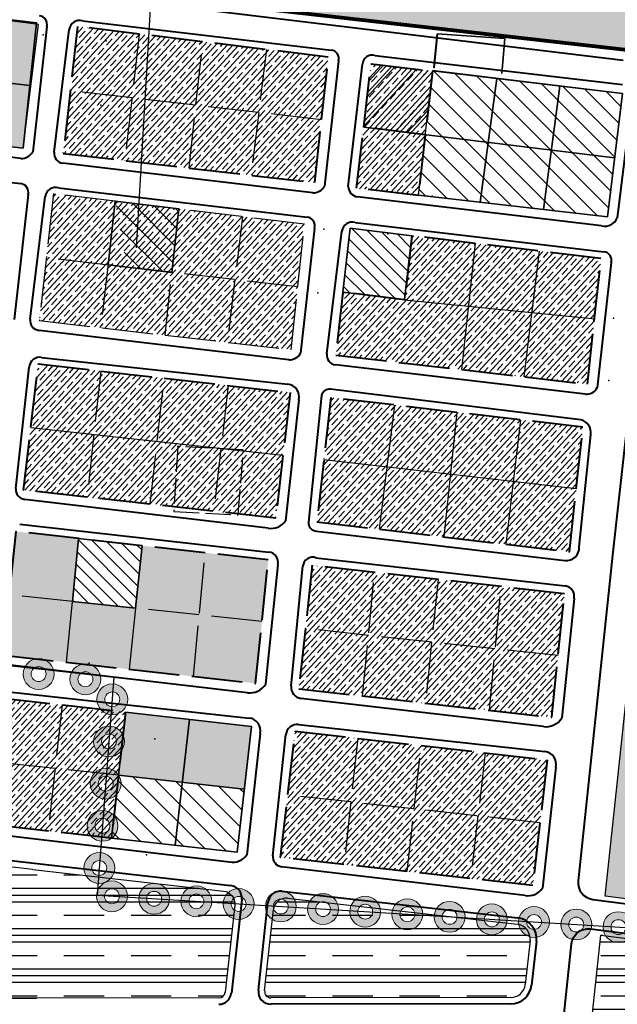
# Model space of a CAD drawing. Units: millimetres. Extents: x 2127 to 32588, y -1462 to 2732.
# Drawn here: x 3186 to 3327, y -1216 to -984 of the extents above; entities that cross this region are included whole.
import ezdxf

# ---------------------------------------------------------------- set-up
doc = ezdxf.new("R2010")
doc.units = ezdxf.units.MM
doc.linetypes.add('ACAD_ISO02W100', pattern=[15, 12, -3])
doc.linetypes.add('Discontinu', pattern=[13, 8.5, -4.5])
for name, color, linetype, lineweight in [('cloture palmerier', 100, 'LIMITE1', 25), ('EQUIPEMENT PROPOSE cour1', 245, 'Continuous', 50), ('fondation', 135, 'Discontinu', 30), ('h habitat exis', 41, 'Continuous', 25), ('habitat existan 1t', 7, 'Continuous', 35), ('habitat ind pro cour1', 144, 'Continuous', 40), ('HABITAT PROJTE', 211, 'Continuous', 60), ('HACHUR EXTEN LONG TERME 1', 213, 'M-T', 30), ('hachur habit indv propos m.terme1', 142, 'Continuous', 25), ('hachure habitat', 152, 'Continuous', 25), ('hachure habitat  existant 1', 142, 'Continuous', 30), ('ligne m.t', 220, 'Continuous', 30), ('voie propose', 50, 'Continuous', 40), ('équiRESERVE  POUR  EQUIPE', 222, 'M-T', 30)]:
    doc.layers.add(name, color=color, linetype=linetype, lineweight=lineweight)
for name, color, linetype in [('habitat projete', 41, 'Continuous'), ('PALMERIE', 100, 'Continuous'), ('perimetre urbain', 7, 'Continuous'), ('points', 7, 'Continuous')]:
    doc.layers.add(name, color=color, linetype=linetype)
doc.styles.get("Standard").update_dxf_attribs({"font": 'arial.ttf'})
doc.linetypes.add('LIMITE1', pattern='A,0.25,-0.1,[133,ltypeshp.shx,S=0.1,R=0,X=-0.1,Y=0],-0.1,1', length=1.45)
doc.linetypes.add('M-T', pattern='A,0.5,-0.2,["M-T",Standard,S=0.1,R=0,X=-0.1,Y=-0.05],-0.2', length=0.9)
doc.linetypes.add('MT', pattern='A,0.5,-0.2,["MT",Standard,S=0.1,R=0,X=-0.1,Y=-0.05],-0.25', length=0.95)
pattern_1 = [(47.39464, (-1296.671, -1916.0173), (-1.4720676, 1.3538896), []), (47.39464, (-1295.2623, -1915.9584), (-1.4720676, 1.3538896), [2, -1])]

# ---------------------------------------------------------------- blocks, each defined once
blk = doc.blocks.new('p1')
at = {"layer": 'perimetre urbain', "linetype": 'Continuous', "lineweight": 20}
h = blk.add_hatch(color=7, dxfattribs=at)
edge = h.paths.add_edge_path(flags=16)
edge.add_arc((0, 0), 1.76, 0, 360)
edge = h.paths.add_edge_path()
edge.add_arc((0, 0), 3.65, 0, 360)
at = {"layer": 'perimetre urbain', "color": 7, "linetype": 'Continuous', "lineweight": 20}
for radius in [3.65, 1.76]:
    blk.add_circle((0, 0), radius, dxfattribs=at)

msp = doc.modelspace()

# ---------------------------------------------------------------- hatches: boundary and pattern name
h = msp.add_hatch()
h.set_pattern_fill('CORK', color=240, scale=2)
h.set_pattern_definition([(0, (-1296.671, -1916.0173), (0, 6.35), []), (135, (-1293.496, -1919.192), (-12.700005, -12.700005), [8.98026, -8.98026]), (135, (-1291.909, -1919.192), (-12.700005, -12.700005), [8.98026, -8.98026]), (135, (-1290.321, -1919.192), (-12.700005, -12.700005), [8.98026, -8.98026])])
h.paths.add_polyline_path([(3382.2, -1029.01), (3341.77, -1024.06), (3343.59, -1009.17), (3384.02, -1014.12)])
edge = h.paths.add_edge_path()
edge.add_line((3031.75, -768.55), (2975.13, -762.02))
edge.add_arc((2975.36, -760.04), 2, 145.4288, 263.4187, ccw=False)
edge.add_line((2973.71, -758.9), (3036.14, -668.31))
edge.add_arc((3037.79, -669.44), 2, 72.5411, 145.4288, ccw=False)
edge.add_line((3038.39, -667.53), (3047.62, -670.44))
edge.add_arc((3047.02, -672.34), 2, -9.0683, 72.5411, ccw=False)
edge.add_line((3049, -672.66), (3033.96, -766.88))
edge.add_arc((3031.98, -766.57), 2, 263.4187, 350.9317, ccw=False)
h = msp.add_hatch()
h.set_pattern_fill('ANSI31', color=154, scale=0.7, angle=90)
h.set_pattern_definition([(135, (-1296.671, -1916.0173), (-1.5715448, -1.5715448), [])])
h.paths.add_polyline_path([(2960.04, -1125.23), (2945.08, -1123.65), (2946.34, -1111.71), (2961.3, -1113.3)])
h.paths.add_polyline_path([(3197.98, -1121.12), (3199.4, -1106.23), (3214.46, -1107.92), (3212.91, -1122.71)])
h.paths.add_polyline_path([(3263.63, -1032.83), (3261.94, -1048), (3276.53, -1049.69), (3278.26, -1034.61)])
at = {"layer": 'habitat projete', "linetype": 'ACAD_ISO02W100'}
h = msp.add_hatch(dxfattribs=at)
h.set_pattern_fill('JIS_STN_1E', color=200, scale=2, angle=2.3946)
h.set_pattern_definition(pattern_1)
h.paths.add_polyline_path([(3214.46, -1107.92), (3184.62, -1104.56), (3181.5, -1133.8), (3241.3, -1140.49), (3244.29, -1111.28)])
h.paths.add_polyline_path([(3197.98, -1121.12), (3199.4, -1106.23), (3214.46, -1107.92), (3212.91, -1122.71)], flags=16)
h.paths.add_polyline_path([(3210.51, -1147.26), (3240.29, -1150.64), (3238.61, -1165.51), (3208.88, -1162.16)])
h.paths.add_polyline_path([(3041.72, -1047.15), (3012.64, -1044.31), (3009.41, -1073.8), (3038.88, -1076.94)])
h.paths.add_polyline_path([(3045.96, -1007.58), (3016.88, -1004.74), (3013.65, -1034.24), (3043.12, -1037.37)])
h.paths.add_polyline_path([(3116.63, -1005.41), (3119.78, -975.72), (3060.45, -968.5), (3057.11, -998.51)])
h.paths.add_polyline_path([(3050, -967.78), (3020.93, -964.94), (3017.7, -994.44), (3047.17, -997.57)])
h.paths.add_polyline_path([(3144.79, -978.81), (3141.36, -1008.73), (3186.34, -1013.94), (3189.94, -984.63)])
h.paths.add_polyline_path([(3062.91, -897.49), (3033.83, -894.65), (3030.6, -924.15), (3060.07, -927.28)])
h = msp.add_hatch(dxfattribs=at)
h.set_pattern_fill('JIS_STN_1E', color=200, scale=2, angle=2.3946, style=0)
h.set_pattern_definition(pattern_1)
h.paths.add_polyline_path([(3255.33, -1022.06), (3258.48, -992.37), (3199.15, -985.15), (3195.81, -1015.16)])
h = msp.add_hatch(dxfattribs=at)
h.set_pattern_fill('JIS_STN_1E', color=200, scale=2, angle=2.3946, style=0)
h.set_pattern_definition(pattern_1)
h.paths.add_polyline_path([(3283.11, -995.66), (3281.42, -1010.75), (3266.86, -1008.98), (3268.63, -993.94)])
edge = h.paths.add_edge_path()
edge.add_line((3281.42, -1010.75), (3279.81, -1025.07))
edge.add_line((3279.81, -1025.07), (3265.16, -1023.41))
edge.add_line((3265.16, -1023.41), (3266.86, -1008.98))
h = msp.add_hatch(dxfattribs=at)
h.set_pattern_fill('STEEL', color=256, scale=2, angle=2.3946, style=0)
h.set_pattern_definition([(47.39464, (4278.5894, 988.492), (-4.673815, 4.2986), []), (47.39464, (4278.457, 991.664), (-4.673815, 4.2986), [])])
h.paths.add_polyline_path([(3283.11, -995.66), (3281.42, -1010.75), (3266.86, -1008.98), (3268.63, -993.94)])
h = msp.add_hatch(dxfattribs=at)
h.set_pattern_fill('JIS_STN_1E', color=200, scale=2, angle=2.3946, style=0)
h.set_pattern_definition(pattern_1)
h.paths.add_polyline_path([(3208.12, -1026.44), (3193.49, -1024.66), (3190.14, -1054.68), (3249.67, -1061.57), (3252.82, -1031.88)])
h = msp.add_hatch(dxfattribs=at)
h.set_pattern_fill('JIS_STN_1E', color=200, scale=2, angle=2.3946, style=0)
h.set_pattern_definition(pattern_1)
h.paths.add_polyline_path([(3278.26, -1034.61), (3276.53, -1049.69), (3261.94, -1048), (3260.29, -1062.84), (3319.81, -1069.73), (3322.96, -1040.04)])
h = msp.add_hatch(dxfattribs=at)
h.set_pattern_fill('JIS_STN_1E', color=200, scale=2, angle=2.3946, style=0)
h.set_pattern_definition(pattern_1)
h.paths.add_polyline_path([(3246.1, -1101.44), (3186.4, -1094.77), (3189.89, -1064.94), (3249.45, -1071.7)])
h = msp.add_hatch(dxfattribs=at)
h.set_pattern_fill('JIS_STN_1E', color=200, scale=2, angle=2.3946, style=0)
h.set_pattern_definition(pattern_1)
h.paths.add_polyline_path([(3318.68, -1079.91), (3259.07, -1072.88), (3255.8, -1102.24), (3315.54, -1109.36)])
edge = h.paths.add_edge_path(flags=17)
edge.add_line((3270.59, -1104.01), (3274.25, -1074.67))
h = msp.add_hatch(dxfattribs=at)
h.set_pattern_fill('JIS_STN_1E', color=200, scale=2, angle=2.3946, style=0)
h.set_pattern_definition(pattern_1)
h.paths.add_polyline_path([(3311.33, -1148.48), (3314.32, -1119.27), (3254.65, -1112.56), (3251.53, -1141.79)])
h = msp.add_hatch(dxfattribs=at)
h.set_pattern_fill('JIS_STN_1E', color=200, scale=2, angle=2.3946, style=0)
h.set_pattern_definition(pattern_1)
h.paths.add_polyline_path([(3207.23, -1177.06), (3177.24, -1173.71), (3180.73, -1143.88), (3210.51, -1147.26)])
h = msp.add_hatch(dxfattribs=at)
h.set_pattern_fill('JIS_STN_1E', color=200, scale=2, angle=2.3946, style=0)
h.set_pattern_definition(pattern_1)
h.paths.add_polyline_path([(3306.86, -1188.29), (3247.17, -1181.62), (3250.66, -1151.79), (3310.22, -1158.55)])
at = {"layer": 'HABITAT PROJTE', "lineweight": 35}
h = msp.add_hatch(dxfattribs=at)
h.set_pattern_fill('ANSI38', color=4, scale=2)
h.set_pattern_definition([(45, (-1296.671, -1916.0173), (-4.490128, 4.490128), []), (135, (-1296.671, -1916.0173), (-13.470384, 4.490128), [15.875, -9.525])])
h.paths.add_polyline_path([(4883.3, -284.18), (4920.95, -284.18), (4920.95, -302.58), (4883.3, -302.58)])
h.paths.add_polyline_path([(2334.94, -1280.39), (2454.77, -1265.39), (2466.95, -1364.75), (2339.86, -1385.32)])
edge = h.paths.add_edge_path()
edge.add_line((2487.23, -1365.77), (2540.42, -1365.77))
edge.add_arc((2540.42, -1360.77), 5, 270, 360)
edge.add_line((2545.42, -1360.77), (2545.42, -1232.44))
edge.add_arc((2540.42, -1232.44), 5, 0, 90)
edge.add_line((2540.42, -1227.44), (2470.26, -1227.38))
edge.add_line((2470.26, -1227.38), (2487.23, -1365.77))
h.paths.add_polyline_path([(2329.19, -1157.93), (2440.06, -1145.49), (2452.46, -1246.59), (2333.99, -1260.12)])
h.paths.add_polyline_path([(2323.39, -1034.29), (2425.34, -1025.45), (2437.48, -1124.51), (2328.27, -1138.2)])
h.paths.add_polyline_path([(2317.41, -906.89), (2409.46, -901.41), (2422.79, -1004.66), (2322.39, -1012.98)])
at = {"layer": 'hachur habit indv propos m.terme1'}
h = msp.add_hatch(dxfattribs=at)
h.set_pattern_fill('CLAY', color=256, scale=2)
h.set_pattern_definition([(0, (-1296.671, -1916.017), (0, 9.525), []), (0, (-1296.671, -1914.43), (0, 9.525), []), (0, (-1296.671, -1912.842), (0, 9.525), []), (0, (-1296.671, -1909.667), (0, 9.525), [9.525, -6.35])])
edge = h.paths.add_edge_path()
edge.add_line((2883.12, -1295.93), (2800.14, -1295.93))
edge.add_line((2800.14, -1295.93), (2800.14, -1360.77))
edge.add_arc((2805.14, -1360.77), 5, 180, 270)
edge.add_line((2805.14, -1365.77), (2883.12, -1365.77))
edge.add_line((2883.12, -1365.77), (2970.46, -1365.77))
edge.add_arc((2970.46, -1360.77), 5, 270, 360)
edge.add_line((2975.46, -1360.77), (2975.46, -1295.93))
edge.add_line((2975.46, -1295.93), (2883.12, -1295.93))
h.paths.add_polyline_path([(2485.35, -1007.63), (2444.2, -1007.63), (2450.09, -1051.72), (2485.39, -1051.6)])
h.paths.add_polyline_path([(2485.03, -1057.69), (2451, -1058.51), (2458.83, -1117.15), (2485.05, -1117.15)])
h.paths.add_polyline_path([(2488.75, -1051.23), (2548.21, -1051.08), (2548.21, -1007.18), (2488.89, -1007.39)])
h.paths.add_polyline_path([(2597.93, -1182.29), (2556.38, -1182.29), (2556.38, -1215.37), (2598.02, -1215.37)])
h.paths.add_polyline_path([(2489.13, -1182.17), (2544.21, -1182.17), (2544, -1215.59), (2489.13, -1215.96)])
h.paths.add_polyline_path([(2484.13, -1182.17), (2464.72, -1182.26), (2468.82, -1215.64), (2484.13, -1215.96)])
h.paths.add_polyline_path([(2702.16, -1147.32), (2787.88, -1147.24), (2788.32, -1215.68), (2702.16, -1215.59)])
h.paths.add_polyline_path([(2841.47, -1147.72), (2840.02, -1212.78), (2893.85, -1212.54), (2894.05, -1148.34)])
h.paths.add_polyline_path([(2896.37, -1148.68), (2895.82, -1212.66), (2969.74, -1215.25), (2976.18, -1160.43)])
h.paths.add_polyline_path([(3007.92, -1164.03), (3002.62, -1215.2), (2970.42, -1215.25), (2977.44, -1160.67)])
h.paths.add_polyline_path([(3008.5, -1164.12), (3078.57, -1172.01), (3076.41, -1215.1), (3003.64, -1215.32)])
h.paths.add_polyline_path([(3114.93, -1215.04), (3114.94, -1187.45), (3132.47, -1187.45), (3132.46, -1178.1), (3079.69, -1172.15), (3077.91, -1215.09)])
edge = h.paths.add_edge_path()
edge.add_line((3134.41, -1225.94), (3231.01, -1225.94))
edge.add_arc((3231.01, -1227.45), 1.5, -10.1688, 90, ccw=False)
edge.add_line((3232.49, -1227.71), (3217.16, -1365.94))
edge.add_arc((3215.67, -1365.77), 1.5, 270, 353.6698, ccw=False)
edge.add_line((3215.67, -1367.27), (3134.41, -1367.27))
edge.add_arc((3134.41, -1363.77), 3.5, 180, 270, ccw=False)
edge.add_line((3130.91, -1363.77), (3130.91, -1229.44))
edge.add_arc((3134.41, -1229.44), 3.5, 90, 180, ccw=False)
edge = h.paths.add_edge_path()
edge.add_line((3322.97, -1199.99), (3435, -1214.34))
edge.add_arc((3434.5, -1218.3), 4, -6.1344, 82.7033, ccw=False)
edge.add_line((3438.47, -1218.73), (3422.95, -1363.12))
edge.add_arc((3418.98, -1362.69), 4, 270.056, 353.8656, ccw=False)
edge.add_line((3418.98, -1366.69), (3305.14, -1366.81))
edge.add_line((3305.14, -1366.81), (3322.97, -1199.99))
edge = h.paths.add_edge_path()
edge.add_line((2561.5, -1012.75), (2562.84, -1118.34))
edge.add_arc((2569.33, -1116.53), 6.74, 195.5818, 269.1257)
edge.add_line((2569.23, -1123.27), (2678.97, -1123.29))
edge.add_line((2678.97, -1123.29), (2678.27, -1012.51))
edge.add_arc((2671.04, -1014.45), 7.49, 15.0338, 87.858)
edge.add_line((2671.32, -1006.97), (2565.35, -1007.04))
edge.add_arc((2566.09, -1011.69), 4.71, 98.9458, 192.9035)
h.paths.add_polyline_path([(2680.37, -1147.64), (2681.11, -1215.28), (2604.01, -1215.4), (2603.74, -1147.24)])
edge = h.paths.add_edge_path()
edge.add_line((3135.02, -1178.42), (3135.3, -1215.01))
edge.add_line((3135.3, -1215.01), (3232.58, -1214.87))
edge.add_arc((3232.57, -1213.37), 1.5, 270.0822, 353.6698)
edge.add_line((3234.06, -1213.54), (3236.35, -1192.91))
edge.add_arc((3233.37, -1192.58), 3, 353.6698, 443.5607)
edge.add_line((3233.71, -1189.6), (3188.64, -1184.51))
edge.add_line((3188.64, -1184.51), (3135.02, -1178.42))
edge = h.paths.add_edge_path()
edge.add_line((3243.43, -1213.19), (3245.51, -1193.96))
edge.add_arc((3248.49, -1194.28), 3, 83.5406, 173.836, ccw=False)
edge.add_line((3248.83, -1191.3), (3303.13, -1197.45))
edge.add_arc((3302.74, -1200.93), 3.5, -6.3448, 83.5406, ccw=False)
edge.add_line((3306.22, -1201.32), (3305.07, -1211.66))
edge.add_arc((3301.59, -1211.27), 3.5, 270.0822, 353.6552, ccw=False)
edge.add_line((3301.6, -1214.77), (3244.93, -1214.85))
edge.add_arc((3244.93, -1213.35), 1.5, 173.836, 270.0822, ccw=False)
edge = h.paths.add_edge_path()
edge.add_line((2678.98, -1129.81), (2563.05, -1129.81))
edge = h.paths.add_edge_path()
edge.add_line((2556.65, -1295.93), (2685.33, -1295.93))
edge.add_line((2685.33, -1295.93), (2685.33, -1360.77))
edge.add_arc((2680.33, -1360.77), 5, -90, 0, ccw=False)
edge.add_line((2680.33, -1365.77), (2556.65, -1365.77))
edge.add_line((2556.65, -1365.77), (2556.65, -1295.93))
edge = h.paths.add_edge_path()
edge.add_line((2783.92, -1227.44), (2703.32, -1227.44))
edge.add_arc((2703.32, -1232.44), 5, 90, 180)
edge.add_line((2698.32, -1232.44), (2698.32, -1360.77))
edge.add_arc((2703.32, -1360.77), 5, 180, 270)
edge.add_line((2703.32, -1365.77), (2783.92, -1365.77))
edge.add_arc((2783.92, -1360.77), 5, 270, 360)
edge.add_line((2788.92, -1360.77), (2788.92, -1232.44))
edge.add_arc((2784.62, -1231.74), 4.35, 350.6882, 459.3118)
at = {"layer": 'hachure habitat', "linetype": 'Continuous', "lineweight": 13}
h = msp.add_hatch(dxfattribs=at)
h.set_pattern_fill('ANSI31', color=256, angle=90)
h.set_pattern_definition([(135, (-1296.671, -1916.0173), (-2.245064, -2.245064), [])])
h.paths.add_polyline_path([(3065.77, -1050.46), (3050.98, -1048.78), (3048.04, -1078.47), (3062.51, -1080.29)])
h.paths.add_polyline_path([(3208.88, -1162.16), (3238.61, -1165.51), (3236.93, -1180.38), (3207.23, -1177.06)])
h.paths.add_polyline_path([(3144.79, -978.81), (3130.16, -977.03), (3126.82, -1007.04), (3141.36, -1008.73)])
edge = h.paths.add_edge_path(flags=17)
edge.add_line((3279.81, -1025.05), (3324.49, -1030.13))
h.paths.add_polyline_path([(3283.11, -995.66), (3328.05, -1000.98), (3324.49, -1030.13), (3279.81, -1025.07)])
h = msp.add_hatch(dxfattribs=at)
h.set_pattern_fill('ANSI31', color=256, angle=90, style=0)
h.set_pattern_definition([(135, (4984.2468, -1591.1795), (-2.245064, -2.245064), [])])
edge = h.paths.add_edge_path()
edge.add_line((3210.97, -1042.58), (3208.12, -1026.44))
edge.add_line((3208.12, -1026.44), (3223.15, -1028.27))
edge.add_line((3223.15, -1028.27), (3221.52, -1043.28))
edge.add_line((3221.52, -1043.28), (3206.39, -1041.53))
at = {"layer": 'équiRESERVE  POUR  EQUIPE', "linetype": 'ByBlock', "lineweight": 30, "true_color": 0xffaaa9}
h = msp.add_hatch(dxfattribs=at)
h.set_pattern_fill('BOX', color=21, scale=1.2)
h.set_pattern_definition([(90, (-1296.67, -1916.017), (-30.48, 2e-15), []), (90, (-1289.05, -1916.017), (-30.48, 2e-15), []), (0, (-1296.67, -1916.017), (0, 30.48), [-7.62, 7.62]), (0, (-1296.67, -1908.397), (0, 30.48), [-7.62, 7.62]), (0, (-1296.67, -1900.777), (0, 30.48), [7.62, -7.62]), (0, (-1296.67, -1893.157), (0, 30.48), [7.62, -7.62]), (90, (-1281.43, -1916.017), (-30.48, 2e-15), [7.62, -7.62]), (90, (-1273.81, -1916.017), (-30.48, 2e-15), [7.62, -7.62])])
edge = h.paths.add_edge_path()
edge.add_line((4205.57, 87.5), (4182.32, 193.03))
edge.add_arc((4174.94, 191.37), 7.57, 12.6331, 74.7483)
edge.add_line((4176.93, 198.67), (4145.94, 198.4))
edge.add_line((4145.94, 198.4), (4145.94, 171.52))
edge.add_line((4145.94, 171.52), (4108.04, 171.5))
edge.add_line((4108.04, 171.5), (4105.24, 121.49))
edge.add_line((4105.24, 121.49), (4205.57, 87.5))
edge = h.paths.add_edge_path(flags=16)
edge.add_arc((4156.32, 164.95), 5.55, 0, 360)
h.paths.add_polyline_path([(2949.43, -791.08), (2940.63, -842.2), (2993.3, -845.9), (3004.86, -796.36)])
h.paths.add_polyline_path([(3114.52, -904.84), (3129.51, -905.41), (3128.88, -922), (3113.89, -921.43)])
h.paths.add_polyline_path([(3140.03, -904.67), (3198.44, -906.01), (3194.47, -940.75), (3138.04, -934.03)])
h.paths.add_polyline_path([(3193.72, -947.52), (3158.87, -943.66), (3157.02, -964.6), (3191.46, -968.74)])
h.paths.add_polyline_path([(3233.46, -911.56), (3229.51, -979.38), (3329.26, -990.69), (3338.48, -918.19)])
edge = h.paths.add_edge_path()
edge.add_line((3390.81, -1038.62), (3392.01, -1029.25))
edge.add_line((3392.01, -1029.25), (3458.08, -1036.35))
edge.add_line((3458.08, -1036.35), (3456.92, -1047.09))
edge.add_line((3456.92, -1047.09), (3440.31, -1201.6))
edge.add_arc((3436.34, -1201.17), 4, 262.7033, 353.8656, ccw=False)
edge.add_line((3435.83, -1205.14), (3323.95, -1190.81))
edge.add_line((3323.95, -1190.81), (3340.89, -1032.23))
edge.add_line((3340.89, -1032.23), (3390.81, -1038.62))
h.paths.add_polyline_path([(3632.47, -1210.54), (3655.54, -1064.64), (3468.02, -1037.41), (3452.85, -1189.34)])
h.paths.add_polyline_path([(3528, -1016.66), (3671.81, -1036.01), (3684.26, -960.81), (3535.21, -948.21)])
h.paths.add_polyline_path([(3527.76, -947.58), (3398.92, -936.67), (3388.98, -997.02), (3520.47, -1015.65)])
edge = h.paths.add_edge_path()
edge.add_line((3134.38, -727.07), (3184.75, -732.58))
edge.add_line((3184.75, -732.58), (3187.7, -710.71))
edge.add_arc((3185.74, -710.45), 1.98, 352.2988, 435.001)
edge.add_line((3186.25, -708.53), (3140.28, -695.82))
edge.add_arc((3139.74, -697.75), 2, 74.5457, 173.5527)
edge.add_line((3137.76, -697.53), (3134.42, -727.07))
h.paths.add_polyline_path([(3449.1, -1214.04), (3618, -1219.83), (3605.05, -1363.85), (3433.04, -1365.58)])
h.paths.add_polyline_path([(3840.28, -876.33), (4086.56, -857.79), (4075.13, -941.28), (3931.2, -897.73), (3840.56, -883.2)])
edge = h.paths.add_edge_path()
edge.add_line((3006.4, -796.69), (3026.81, -799.25))
edge.add_arc((3026.43, -802.23), 3, -9.1209, 82.8581, ccw=False)
edge.add_line((3029.4, -802.7), (3022.51, -845.56))
edge.add_arc((3019.55, -845.09), 3, 265.6616, 350.8791, ccw=False)
edge.add_line((3019.33, -848.08), (3005.88, -847.06))
edge.add_line((3005.88, -847.06), (3006.49, -841.26))
edge.add_line((3006.49, -841.26), (2996.44, -840.49))
edge.add_line((2996.44, -840.49), (3006.4, -796.69))
h.paths.add_polyline_path([(3923.63, 183.01), (3925.66, 198.06), (4043.25, 196.73), (4035.95, 144.96)])
h.paths.add_polyline_path([(4098.23, 176.08), (4143.23, 175.94), (4143.19, 200.94), (4098.19, 201.04)])
h.paths.add_polyline_path([(4049.96, 140.22), (4055.9, 180.88), (4104.86, 170.62), (4101.52, 122.75)])
h.paths.add_polyline_path([(4883.3, -162.43), (4920.95, -162.43), (4920.95, -180.83), (4883.3, -180.83)])

# ---------------------------------------------------------------- linework, layer by layer
at = {"color": 0}
for points in [[(3144.79, -978.81), (3141.36, -1008.73), (3186.34, -1013.94), (3189.94, -984.63), (3144.79, -978.81)], [(3279.81, -1025.05), (3283.11, -995.66), (3328.05, -1000.98)], [(3328.05, -1000.98), (3324.49, -1030.13), (3279.81, -1025.07), (3283.11, -995.66)], [(3210.51, -1147.26), (3240.29, -1150.64), (3238.61, -1165.51), (3208.88, -1162.16), (3210.51, -1147.26)], [(3208.88, -1162.16), (3238.61, -1165.51), (3236.93, -1180.38), (3207.23, -1177.06), (3208.88, -1162.16)]]:
    msp.add_lwpolyline(points, dxfattribs=at)
at = {"layer": 'cloture palmerier', "color": 3, "linetype": 'LIMITE1', "lineweight": 40, "ltscale": 5}
msp.add_line((3283.55, -994.84), (3284.31, -986.88), dxfattribs=at)
at = {"layer": 'cloture palmerier', "color": 3, "linetype": 'LIMITE1', "lineweight": 35, "ltscale": 8}
for p, q in [((3284.31, -986.88), (3300.27, -988.01)), ((3300.27, -988.01), (3299.55, -996.24))]:
    msp.add_line(p, q, dxfattribs=at)
at = {"layer": 'EQUIPEMENT PROPOSE cour1', "color": 0, "lineweight": 80}
msp.add_lwpolyline([(3233.46, -911.56), (3229.51, -979.38), (3329.26, -990.69), (3338.48, -918.19), (3233.46, -911.56)], dxfattribs=at)
at = {"layer": 'fondation', "linetype": 'ACAD_ISO02W100', "ltscale": 0.5}
msp.add_lwpolyline([(3238.18, -1085.26), (3222.92, -1084.44), (3221.94, -1099.81), (3237.2, -1100.63), (3238.39, -1085.28)], dxfattribs=at)
at = {"layer": 'fondation', "color": 7}
msp.add_point((3191.05, -987.09), dxfattribs=at)
at = {"layer": 'fondation', "linetype": 'ACAD_ISO02W100', "ltscale": 0.5}
for p in [(3325.93, -1054.1), (3324.79, -1068.87), (3238.18, -1085.26)]:
    msp.add_point(p, dxfattribs=at)
at = {"layer": 'fondation', "linetype": 'ACAD_ISO02W100'}
msp.add_point((3238.18, -1085.26), dxfattribs=at)
at = {"layer": 'h habitat exis', "linetype": 'ACAD_ISO02W100', "lineweight": 40}
msp.add_lwpolyline([(3255.33, -1022.06), (3258.48, -992.37), (3199.15, -985.15), (3195.81, -1015.16)], close=True, dxfattribs=at)
at = {"layer": 'habitat existan 1t'}
for p, q in [((3328.05, -1000.98), (3283.12, -995.56)), ((3324.49, -1030.13), (3328.05, -1000.98)), ((3279.81, -1025.05), (3324.49, -1030.13))]:
    msp.add_line(p, q, dxfattribs=at)
for points in [[(3186.34, -1013.94), (3189.49, -984.24), (3130.16, -977.03), (3126.82, -1007.04)], [(3263.63, -1032.83), (3261.94, -1048), (3276.53, -1049.69), (3278.26, -1034.61)], [(3197.98, -1121.12), (3199.4, -1106.23), (3214.46, -1107.92), (3212.91, -1122.71)]]:
    msp.add_lwpolyline(points, close=True, dxfattribs=at)
for points in [[(3187.92, -999.09), (3128.47, -992.21)], [(3294.38, -1026.72), (3298.34, -997.46)], [(3313.21, -999.22), (3309.4, -1028.42)], [(3326.19, -1016.22), (3266.86, -1008.98)], [(3206.39, -1041.53), (3208.12, -1026.44), (3223.15, -1028.27), (3221.52, -1043.28), (3206.39, -1041.53)], [(3210.51, -1147.26), (3207.23, -1177.06), (3236.93, -1180.38), (3240.29, -1150.64), (3210.51, -1147.26)], [(3225.63, -1148.98), (3222.25, -1178.74)], [(3208.87, -1162.16), (3238.61, -1165.51)]]:
    msp.add_lwpolyline(points, dxfattribs=at)
at = {"layer": 'habitat ind pro cour1', "lineweight": 30}
for p, q in [((3188.64, -1184.51), (3135.02, -1178.42)), ((3248.83, -1191.3), (3303.13, -1197.45)), ((3243.43, -1213.19), (3245.51, -1193.96)), ((3306.22, -1201.32), (3305.07, -1211.66)), ((3232.58, -1214.87), (3135.3, -1215.01)), ((3135.3, -1215.01), (3189.45, -1214.93)), ((3301.6, -1214.77), (3244.93, -1214.85))]:
    msp.add_line(p, q, dxfattribs=at)
at = {"layer": 'habitat ind pro cour1', "color": 0, "lineweight": 30}
msp.add_lwpolyline([(3390.81, -1038.62), (3392.01, -1029.25), (3458.08, -1036.35), (3458.08, -1036.35), (3456.92, -1047.09), (3440.31, -1201.6, -0.420168), (3435.83, -1205.14), (3323.95, -1190.81), (3340.89, -1032.23)], format="xyb", close=True, dxfattribs=at)
at = {"layer": 'habitat ind pro cour1', "lineweight": 30}
for points in [[(3188.64, -1184.51), (3233.71, -1189.6, -0.413656), (3236.35, -1192.91), (3234.06, -1213.54)], [(3322.97, -1199.99), (3435, -1214.34, -0.408284), (3438.47, -1218.73), (3422.95, -1363.12, -0.382911), (3418.98, -1366.69), (3305.14, -1366.81), (3322.97, -1199.99)]]:
    msp.add_lwpolyline(points, format="xyb", dxfattribs=at)
for centre, radius, start, end in [((3248.49, -1194.28), 3, 83.5406, 173.836), ((3302.74, -1200.93), 3.5, 353.6552, 83.5406), ((3301.59, -1211.27), 3.5, 270.0822, 353.6552), ((3232.57, -1213.37), 1.5, 270.0822, 353.6698), ((3244.93, -1213.35), 1.5, 173.836, 270.0822)]:
    msp.add_arc(centre, radius, start, end, dxfattribs=at)
at = {"layer": 'habitat projete', "linetype": 'ACAD_ISO02W100'}
for points in [[(3213.78, -986.93), (3210.35, -1016.85)], [(3225.57, -1018.61), (3228.82, -988.76)], [(3243.86, -990.59), (3240.23, -1020.31)], [(3256.91, -1007.21), (3197.46, -1000.33)], [(3208.12, -1026.44), (3193.49, -1024.66), (3190.14, -1054.68), (3249.67, -1061.57), (3252.82, -1031.88), (3208.12, -1026.44)], [(3208.12, -1026.44), (3204.69, -1056.36)], [(3219.91, -1058.12), (3223.15, -1028.27)], [(3238.19, -1030.1), (3234.57, -1059.82)], [(3251.24, -1046.73), (3191.8, -1039.84)], [(3204.69, -1066.62), (3201.42, -1096.45)], [(3216.39, -1098.12), (3219.67, -1068.32)], [(3234.79, -1070.04), (3231.41, -1099.8)], [(3226.61, -1138.84), (3229.31, -1109.6)], [(3266.6, -1143.48), (3269.43, -1114.22)], [(3284.49, -1115.91), (3281.43, -1145.13)], [(3296.64, -1146.84), (3299.34, -1117.59)], [(3242.79, -1125.88), (3183.02, -1119.53)], [(3312.82, -1133.88), (3253.05, -1127.52)], [(3195.53, -1145.56), (3192.26, -1175.39)], [(3265.46, -1153.47), (3262.19, -1183.3)], [(3277.16, -1184.97), (3280.44, -1155.17)], [(3295.56, -1156.89), (3292.18, -1186.65)], [(3208.87, -1162.16), (3178.96, -1158.99)], [(3308.54, -1173.42), (3248.89, -1166.9)]]:
    msp.add_lwpolyline(points, dxfattribs=at)
at = {"layer": 'habitat projete', "linetype": 'ACAD_ISO02W100', "lineweight": 40}
for points in [[(3283.11, -995.66), (3281.42, -1010.75), (3266.86, -1008.98), (3268.63, -993.94)], [(3246.1, -1101.44), (3186.4, -1094.77), (3189.89, -1064.94), (3249.45, -1071.7)], [(3318.68, -1079.91), (3259.07, -1072.88), (3255.8, -1102.24), (3315.54, -1109.36)], [(3311.33, -1148.48), (3314.32, -1119.27), (3254.65, -1112.56), (3251.53, -1141.79)], [(3207.23, -1177.06), (3177.24, -1173.71), (3180.73, -1143.88), (3210.51, -1147.26)], [(3306.86, -1188.29), (3247.17, -1181.62), (3250.66, -1151.79), (3310.22, -1158.55)]]:
    msp.add_lwpolyline(points, close=True, dxfattribs=at)
for points in [[(3281.42, -1010.75), (3279.81, -1025.07), (3265.16, -1023.41), (3266.86, -1008.98)], [(3261.94, -1048), (3260.29, -1062.84), (3319.81, -1069.73), (3322.96, -1040.04), (3278.26, -1034.61)], [(3278.26, -1034.61), (3276.53, -1049.74)], [(3276.53, -1049.74), (3261.94, -1048)], [(3214.46, -1107.92), (3184.62, -1104.56), (3181.5, -1133.8), (3241.3, -1140.49), (3244.29, -1111.28), (3214.46, -1107.92)]]:
    msp.add_lwpolyline(points, dxfattribs=at)
at = {"layer": 'habitat projete'}
for points in [[(3290.05, -1066.29), (3293.3, -1036.43)], [(3308.34, -1038.26), (3304.71, -1067.98)], [(3276.53, -1049.74), (3321.57, -1054.3)], [(3270.59, -1104.01), (3274.25, -1074.67)], [(3288.87, -1076.39), (3285.83, -1105.82)], [(3300.52, -1107.57), (3304.01, -1078.18)], [(3257.43, -1087.56), (3317.13, -1094.43)], [(3196.57, -1135.48), (3197.96, -1121.12)], [(3212.91, -1122.71), (3211.4, -1137.14)]]:
    msp.add_lwpolyline(points, dxfattribs=at)
at = {"layer": 'habitat projete', "linetype": 'ByBlock', "lineweight": 25}
msp.add_lwpolyline([(3247.77, -1086.57), (3188.12, -1080.05)], dxfattribs=at)
at = {"layer": 'HACHUR EXTEN LONG TERME 1', "color": 0, "linetype": 'Continuous', "lineweight": 25}
msp.add_lwpolyline([(3887.58, 216.53), (4188.98, 213.17), (4247.13, 40.06), (4286.81, -156.86), (4325.37, -308.2), (4347.08, -416), (4354.92, -567.87), (4373.29, -585.33), (4320.56, -724.37), (4267.36, -841.17), (3832.91, -874.39, 0.228223), (3783.05, -933.71), (3773.29, -966.79), (3664.17, -1380.51), (3297.88, -1380.52), (3314.6, -1215.24)], format="xyb", dxfattribs=at)
at = {"layer": 'hachure habitat  existant 1', "linetype": 'Continuous', "lineweight": 13}
msp.add_point((3256.02, -1048.11), dxfattribs=at)
at = {"layer": 'ligne m.t', "color": 1, "linetype": 'MT', "lineweight": 30, "ltscale": 50}
msp.add_line((3213.11, -1037.49), (3221.24, -897.79), dxfattribs=at)
at = {"layer": 'perimetre urbain', "ltscale": 1.5}
msp.add_lwpolyline([(2682.62, -1065.75), (2710.25, -1116.92), (2965.01, -1139.44), (2980.55, -1129.76), (2988.25, -1077.98), (3114.26, -1091.62), (3109.52, -1128.15), (3207.79, -1139.04), (3203.82, -1190.6), (3533.7, -1210.72)], dxfattribs=at)
at = {"layer": 'points', "color": 7}
for p in [(3205.98, -988.51), (3283.55, -994.84), (3204.72, -1003.78), (3208.12, -1026.44), (3283.06, -1025.26), (3283.06, -1025.26), (3227.57, -1030.63), (3257.39, -1033.06), (3272.53, -1034.2), (3256.02, -1048.11), (3198.95, -1082.71), (3222.92, -1084.44), (3201.96, -1135.7), (3217.43, -1153.6), (3215.53, -1181.04), (3215.53, -1181.04)]:
    msp.add_point(p, dxfattribs=at)
at = {"layer": 'voie propose'}
for p, q in [((3223.69, -980.5), (3328.23, -993.08)), ((3200.33, -983.82), (3259.17, -990.72)), ((3191.91, -985.18), (3188.59, -1014.75)), ((3193.65, -1014.86), (3197.22, -985.83)), ((3260.9, -993.3), (3257.58, -1022.87)), ((3263.22, -1022.96), (3266.54, -994.01)), ((3269.49, -991.98), (3328.07, -998.88)), ((3330.3, -1002.32), (3326.83, -1030.37)), ((3185.8, -1016.32), (3126.75, -1009.37)), ((3126.92, -1015.4), (3185.77, -1022.3)), ((3254.79, -1024.44), (3195.74, -1017.49)), ((3194.66, -1023.33), (3253.5, -1030.23)), ((3187.49, -1024.88), (3184.17, -1054.46)), ((3187.99, -1054.37), (3191.56, -1025.35)), ((3323.12, -1032.3), (3265.38, -1025.41)), ((3334.49, -1030.8), (3325.66, -1110.17)), ((3255.23, -1032.81), (3251.91, -1062.39)), ((3258.13, -1062.53), (3261.7, -1033.51)), ((3264.81, -1031.49), (3323.65, -1038.4)), ((3325.38, -1040.97), (3322.06, -1070.55)), ((3249.12, -1063.96), (3190.08, -1057)), ((3190.68, -1063.38), (3248.91, -1069.73)), ((3184.61, -1094.36), (3187.71, -1065.71)), ((3319.27, -1072.12), (3260.22, -1065.17)), ((3318.16, -1078.12), (3258.99, -1070.89)), ((3256.89, -1072.43), (3253.82, -1102.35)), ((3251.52, -1073.42), (3248.35, -1102.06)), ((3317.82, -1108.2), (3320.58, -1081.59)), ((3244.3, -1103.78), (3186.68, -1096.98)), ((3185.5, -1102.79), (3244.45, -1109.44)), ((3255.67, -1104.45), (3314.41, -1111.41)), ((3246.57, -1112.39), (3243.67, -1140.64)), ((3249.71, -1141.13), (3252.47, -1112.7)), ((3255.53, -1110.78), (3314.48, -1117.43)), ((3316.6, -1120.38), (3313.7, -1148.63)), ((3239.34, -1142.7), (3181.97, -1136.04)), ((3181.52, -1142.32), (3239.75, -1148.67)), ((3309.37, -1150.69), (3252, -1144.03)), ((3251.45, -1150.23), (3309.68, -1156.58)), ((3242.36, -1152.36), (3239.18, -1181)), ((3245.38, -1181.24), (3248.47, -1152.56)), ((2963.88, -1157.53), (3235.37, -1188.27)), ((3312.29, -1160.27), (3309.12, -1188.91)), ((3235.14, -1182.72), (3177.52, -1175.92)), ((3305.07, -1190.63), (3247.45, -1183.83)), ((3247.5, -1189.64), (3303.3, -1195.96)), ((3238.01, -1191.58), (3235.56, -1213.7)), ((3241.94, -1213.03), (3244.18, -1192.3)), ((3307.71, -1201.48), (3306.56, -1211.83)), ((3301.6, -1216.27), (3244.93, -1216.35))]:
    msp.add_line(p, q, dxfattribs=at)
for points in [[(3325.66, -1110.17), (3317.56, -1187.18, 0.407649), (3321.03, -1191.56), (3437.2, -1206.44, 0.420168), (3441.68, -1202.9), (3460.78, -1025.23, 0.405406), (3457.35, -1020.84), (3374.16, -1009.35, -0.033577), (3363.65, -1007.18), (3343.02, -1001.43)], [(3298.79, -1365.46), (3315.99, -1202.1, -0.420809), (3320.47, -1198.55), (3436.61, -1213.42, -0.408284), (3440.08, -1217.81), (3424.25, -1365.12, -0.382911), (3420.28, -1368.69), (3331.51, -1368.78)]]:
    msp.add_lwpolyline(points, format="xyb", dxfattribs=at)
for centre, radius, start, end in [((3189.94, -984.63), 2.04, 344.3607, 443.3109), ((3199.62, -986.13), 2.42, 73.0216, 172.9804), ((3258.93, -992.75), 2.04, 344.3607, 83.3109), ((3268.9, -994.28), 2.38, 75.7219, 173.4536), ((3185.99, -1013.4), 2.93, 266.2489, 332.4626), ((3196.02, -1015.12), 2.39, 173.6706, 263.2855), ((3185.53, -1024.33), 2.04, 344.3607, 83.3109), ((3193.96, -1025.64), 2.42, 73.0216, 172.9804), ((3254.98, -1021.52), 2.93, 266.2489, 332.4626), ((3265.67, -1022.98), 2.45, 179.6405, 263.1921), ((3253.27, -1032.26), 2.04, 344.3607, 83.3109), ((3264.1, -1033.8), 2.42, 73.0216, 172.9804), ((3323.84, -1029.16), 3.22, 257.0815, 337.9255), ((3323.41, -1040.42), 2.04, 344.3607, 83.3109), ((3190.36, -1054.63), 2.39, 173.6706, 263.2855), ((3190.33, -1065.99), 2.63, 82.1533, 173.836), ((3249.31, -1061.03), 2.93, 266.2489, 332.4626), ((3260.5, -1062.8), 2.39, 173.6706, 263.2855), ((3248.58, -1072.73), 3.02, 346.8978, 83.7719), ((3258.76, -1072.78), 1.9, 83.035, 169.6121), ((3319.46, -1069.19), 2.93, 266.2489, 332.4626), ((3317.36, -1081.26), 3.24, 354.0639, 75.6149), ((3186.96, -1094.63), 2.36, 173.5593, 263.269), ((3245, -1099.8), 4.04, 260.0233, 325.9275), ((3255.71, -1102.54), 1.91, 174.1363, 268.7607), ((3314.77, -1108.37), 3.06, 263.2431, 3.2105), ((3244.17, -1111.87), 2.45, 347.9344, 83.5679), ((3254.74, -1112.92), 2.28, 69.6849, 174.4552), ((3314.2, -1119.86), 2.45, 347.9344, 83.5679), ((3239.9, -1138.28), 4.45, 262.7645, 327.9579), ((3252.3, -1141.44), 2.6, 172.9806, 263.3825), ((3239.42, -1151.67), 3.02, 346.8978, 83.7719), ((3251.09, -1152.84), 2.63, 82.1533, 173.836), ((3309.96, -1146.34), 4.39, 262.2113, 328.5111), ((3309.35, -1159.59), 3.02, 346.8978, 83.7719), ((3235.84, -1178.74), 4.04, 260.0233, 325.9275), ((3247.73, -1181.48), 2.36, 173.5593, 263.269), ((3235.03, -1191.25), 3, 353.6698, 83.5406), ((3247.17, -1192.62), 3, 83.5406, 173.836), ((3305.77, -1186.65), 4.04, 260.0233, 325.9275), ((3302.74, -1200.93), 5, 353.6552, 83.5406), ((3244.93, -1213.35), 3, 173.836, 270.0822), ((3301.59, -1211.27), 5, 270.0822, 353.6552), ((3232.57, -1213.37), 3, 270.0822, 353.6698)]:
    msp.add_arc(centre, radius, start, end, dxfattribs=at)

# ---------------------------------------------------------------- block references
at = {"layer": 'PALMERIE', "color": 1}
for p, rotation in [((3189.98, -1138.28), 357.9308800636755), ((3201.04, -1139.5), 265.5993661506187), ((3207.39, -1144.25), 265.5993661506187), ((3206.62, -1154.22), 265.5993661506187), ((3205.85, -1164.19), 265.5993661506187), ((3205.08, -1174.16), 265.5993661506187), ((3204.32, -1184.13), 265.5993661506187), ((3207.32, -1190.82), 356.50983223882), ((3217.3, -1191.42), 356.50983223882), ((3227.29, -1192.03), 356.50983223882), ((3237.27, -1192.64), 356.50983223882), ((3247.25, -1193.25), 356.50983223882), ((3257.23, -1193.86), 356.50983223882), ((3267.21, -1194.47), 356.50983223882), ((3277.19, -1195.08), 356.50983223882), ((3287.17, -1195.69), 356.50983223882), ((3297.16, -1196.29), 356.50983223882), ((3307.14, -1196.9), 356.50983223882), ((3317.12, -1197.51), 356.50983223882), ((3327.1, -1198.12), 356.50983223882)]:
    msp.add_blockref('p1', p, dxfattribs=dict(at, rotation=rotation))

doc.saveas('drawing.dxf')
